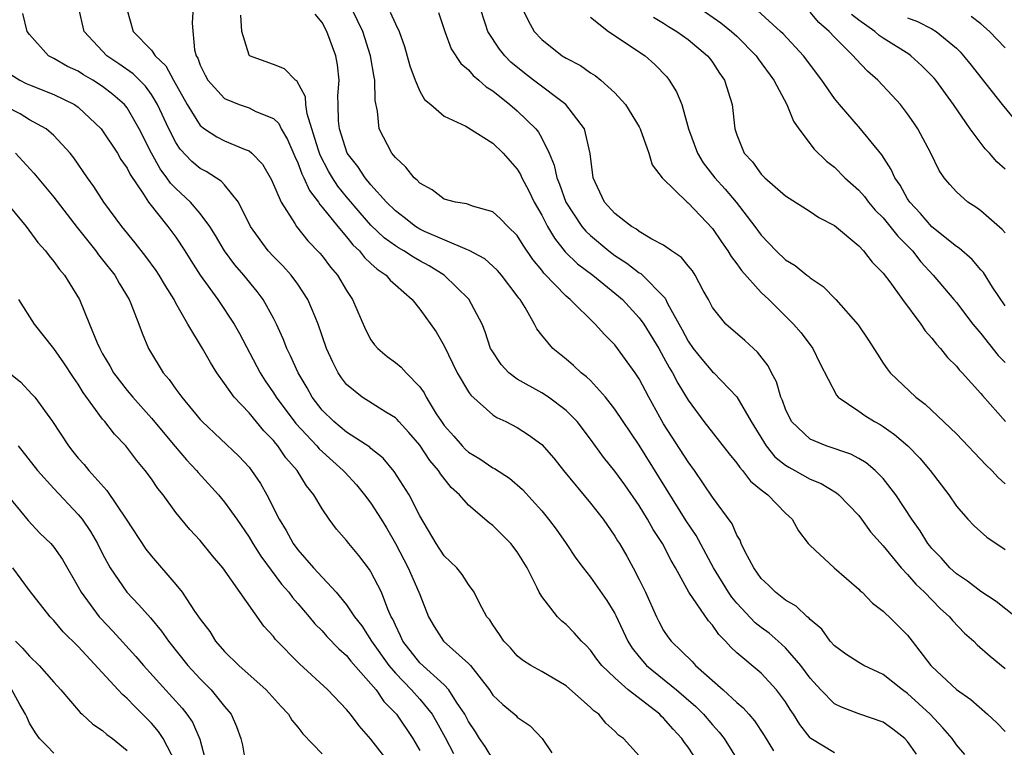
# Model space of a CAD drawing. Units: inches. Extents: x 2622000 to 2622764, y 1524000 to 1527000.
# Drawn here: x 2622340 to 2622421, y 1526210 to 1526270 of the extents above; entities that cross this region are included whole.
import ezdxf

# ---------------------------------------------------------------- set-up
doc = ezdxf.new("R2010")
doc.units = ezdxf.units.IN
doc.header["$MEASUREMENT"] = 0
doc.layers.add('LD26221524_2ft', color=62, linetype='Continuous')

msp = doc.modelspace()

# ---------------------------------------------------------------- linework, layer by layer
at = {"layer": 'LD26221524_2ft'}
for points, elevation in [([(2622397.168, 1526207), (2622395, 1526210.309), (2622394.696, 1526210.696), (2622394.502, 1526211), (2622393.774, 1526211.774), (2622393, 1526212.685), (2622392.83, 1526212.83), (2622392.678, 1526213), (2622390.092, 1526215), (2622389, 1526215.974), (2622387.925, 1526217), (2622387.517, 1526217.518), (2622387, 1526218.261), (2622386.642, 1526218.642), (2622386.259, 1526219), (2622385.667, 1526219.667), (2622385, 1526220.362), (2622384.646, 1526220.646), (2622384.3, 1526221), (2622383, 1526222.649), (2622382.797, 1526223), (2622382.625, 1526223.375), (2622381.811, 1526225), (2622381, 1526226.309), (2622380.457, 1526227), (2622379, 1526228.478), (2622378.698, 1526228.698), (2622377, 1526230.139), (2622376.263, 1526231), (2622375.583, 1526231.583), (2622374.707, 1526232.707), (2622374.537, 1526233), (2622373.822, 1526233.822), (2622373, 1526235.055), (2622372.107, 1526236.107), (2622371.289, 1526237), (2622371.162, 1526237.162), (2622371, 1526237.312), (2622370.229, 1526237.771), (2622368.276, 1526239), (2622367, 1526240.051), (2622366.589, 1526240.589), (2622366.318, 1526241), (2622365.87, 1526241.87), (2622365.357, 1526243), (2622364.675, 1526245), (2622364.42, 1526245.58), (2622363.837, 1526247), (2622363, 1526248.268), (2622362.467, 1526249), (2622361.775, 1526249.775), (2622361, 1526250.542), (2622360.58, 1526251), (2622359.123, 1526253), (2622358.134, 1526255), (2622357, 1526256.412), (2622356.722, 1526256.723), (2622355.495, 1526257.495), (2622355, 1526257.743), (2622354.318, 1526258.318), (2622353.344, 1526259.344), (2622353, 1526259.873), (2622352.42, 1526261), (2622351.51, 1526263), (2622351, 1526263.83), (2622350.504, 1526264.504), (2622349.511, 1526265.511), (2622348.336, 1526266.336), (2622347.353, 1526267), (2622345.482, 1526269), (2622345.029, 1526271)], 8836), ([(2622349, 1526270.742), (2622349.512, 1526269), (2622351, 1526267.459), (2622351.318, 1526267), (2622352.184, 1526266.184), (2622352.804, 1526265), (2622353.926, 1526263), (2622355, 1526261.272), (2622355.36, 1526261), (2622356.351, 1526260.351), (2622357, 1526260.022), (2622358.696, 1526259.304), (2622359, 1526259.198), (2622359.242, 1526259), (2622360.101, 1526258.101), (2622360.834, 1526256.834), (2622361.631, 1526255), (2622362.753, 1526253.247), (2622362.894, 1526253), (2622363.834, 1526251.834), (2622364.82, 1526250.82), (2622365, 1526250.601), (2622365.676, 1526249.676), (2622366.251, 1526249), (2622367, 1526247.74), (2622367.499, 1526247), (2622368.546, 1526244.546), (2622369, 1526243.717), (2622369.293, 1526243.293), (2622369.57, 1526243), (2622370.336, 1526242.336), (2622371, 1526241.852), (2622371.463, 1526241.463), (2622371.877, 1526241), (2622373, 1526239.847), (2622373.35, 1526239.35), (2622373.528, 1526239), (2622374.357, 1526237.643), (2622374.773, 1526237), (2622375, 1526236.685), (2622375.797, 1526235.797), (2622376.471, 1526235), (2622376.727, 1526234.727), (2622377, 1526234.479), (2622377.935, 1526233.936), (2622379, 1526233.205), (2622379.141, 1526233.141), (2622380.363, 1526232.363), (2622381.431, 1526231.431), (2622383, 1526229.67), (2622383.551, 1526229), (2622384.176, 1526228.176), (2622385.018, 1526227), (2622385.805, 1526225.805), (2622386.393, 1526225), (2622387, 1526224.229), (2622388.333, 1526222.334), (2622389, 1526221.261), (2622389.091, 1526221.091), (2622390.074, 1526219), (2622390.427, 1526218.427), (2622391, 1526217.707), (2622391.591, 1526217), (2622394.058, 1526215), (2622395.638, 1526213.638), (2622396.263, 1526213), (2622397, 1526212.129), (2622397.542, 1526211.542), (2622397.962, 1526211), (2622399.22, 1526209)], 8838), ([(2622354.43, 1526271), (2622354.337, 1526269.663), (2622354.517, 1526267.483), (2622354.668, 1526267), (2622354.797, 1526266.797), (2622355, 1526266.231), (2622355.405, 1526265.405), (2622355.624, 1526265), (2622357, 1526263.497), (2622358.197, 1526263), (2622359, 1526262.727), (2622359.559, 1526262.441), (2622361, 1526261.863), (2622361.439, 1526261.439), (2622361.63, 1526261), (2622362.145, 1526260.145), (2622362.744, 1526258.744), (2622363, 1526258.227), (2622363.328, 1526257.328), (2622363.505, 1526257), (2622363.953, 1526255.953), (2622364.688, 1526255), (2622364.8, 1526254.8), (2622365, 1526254.594), (2622366.27, 1526253), (2622367, 1526252.148), (2622367.508, 1526251.508), (2622368.053, 1526251), (2622368.458, 1526250.459), (2622369, 1526249.973), (2622369.496, 1526249.496), (2622370.256, 1526249), (2622370.588, 1526248.588), (2622371, 1526248.204), (2622372.372, 1526247), (2622373, 1526246.222), (2622374.357, 1526244.357), (2622375, 1526243.221), (2622376.063, 1526241), (2622377, 1526239.441), (2622377.177, 1526239.177), (2622379, 1526237.563), (2622379.331, 1526237.331), (2622380.058, 1526237), (2622381, 1526236.51), (2622381.919, 1526235.919), (2622383, 1526235.123), (2622383.993, 1526233.993), (2622384.789, 1526233), (2622387, 1526230.324), (2622388.042, 1526229), (2622389, 1526227.616), (2622389.226, 1526227.226), (2622389.375, 1526227), (2622389.97, 1526225.97), (2622390.506, 1526225), (2622391, 1526224.056), (2622391.505, 1526223), (2622392.409, 1526221), (2622392.605, 1526220.605), (2622393, 1526219.872), (2622393.344, 1526219.344), (2622393.612, 1526219), (2622395.325, 1526217.325), (2622395.623, 1526217), (2622397.883, 1526215), (2622399, 1526213.961), (2622399.529, 1526213.528), (2622399.972, 1526213), (2622400.458, 1526212.458), (2622401.251, 1526211.251), (2622402.005, 1526210.005)], 8840), ([(2622417.7, 1526209.7), (2622417, 1526210.496), (2622416.647, 1526211), (2622415.893, 1526211.894), (2622414.855, 1526213), (2622413, 1526214.708), (2622412.582, 1526215), (2622411, 1526216.265), (2622409.422, 1526217), (2622409, 1526217.249), (2622407.939, 1526217.939), (2622407, 1526218.598), (2622406.653, 1526219), (2622405.966, 1526219.965), (2622405, 1526220.775), (2622404.901, 1526220.901), (2622404.758, 1526221), (2622403.874, 1526221.874), (2622403, 1526222.351), (2622402.158, 1526223), (2622401.593, 1526223.593), (2622401, 1526224.136), (2622400.384, 1526225), (2622399.686, 1526226.314), (2622399.369, 1526227), (2622399.266, 1526227.266), (2622399, 1526227.675), (2622398.604, 1526228.604), (2622397, 1526230.806), (2622395.533, 1526233), (2622395, 1526233.705), (2622393, 1526236.812), (2622391.784, 1526239), (2622391, 1526240.507), (2622390.676, 1526241), (2622389.226, 1526243), (2622389, 1526243.283), (2622388.138, 1526244.138), (2622387.39, 1526245), (2622385.336, 1526247), (2622385, 1526247.281), (2622383.174, 1526249.174), (2622383, 1526249.41), (2622382.281, 1526250.281), (2622381.476, 1526251.476), (2622381, 1526252.25), (2622380.222, 1526253), (2622379.626, 1526253.626), (2622379, 1526254.209), (2622377.337, 1526254.663), (2622376.849, 1526254.849), (2622375.943, 1526255), (2622375, 1526255.252), (2622374.013, 1526256.013), (2622373, 1526256.549), (2622372.792, 1526256.792), (2622372.543, 1526257), (2622371.871, 1526257.871), (2622371, 1526258.656), (2622370.859, 1526258.859), (2622370.719, 1526259), (2622369.661, 1526261), (2622369.537, 1526262.463), (2622369.334, 1526263.334), (2622369.308, 1526265), (2622369.249, 1526265.249), (2622368.952, 1526267), (2622368.32, 1526269), (2622367.901, 1526269.901), (2622367.357, 1526271)], 8846), ([(2622421.839, 1526221), (2622420.252, 1526222.252), (2622419, 1526223.054), (2622417.922, 1526223.922), (2622417, 1526224.512), (2622416.477, 1526225), (2622415.787, 1526225.787), (2622415, 1526226.594), (2622414.816, 1526226.816), (2622414.675, 1526227), (2622414.035, 1526228.036), (2622413.349, 1526229), (2622412.036, 1526231), (2622411, 1526232.331), (2622410.341, 1526233), (2622409.618, 1526233.618), (2622409, 1526233.984), (2622408.338, 1526234.338), (2622406.318, 1526235), (2622405, 1526235.551), (2622403.495, 1526237), (2622403, 1526238.016), (2622402.74, 1526238.74), (2622402.621, 1526239), (2622402.251, 1526240.251), (2622401.836, 1526241), (2622401.565, 1526241.565), (2622400.704, 1526242.704), (2622400.358, 1526243), (2622399.66, 1526243.659), (2622398.101, 1526245), (2622397, 1526246.359), (2622396.667, 1526247), (2622396.237, 1526247.763), (2622395.587, 1526249), (2622395.352, 1526249.352), (2622395, 1526249.774), (2622394.462, 1526250.462), (2622393.643, 1526251), (2622393, 1526251.465), (2622392.034, 1526251.966), (2622391, 1526252.591), (2622390.772, 1526252.772), (2622390.364, 1526253), (2622389, 1526254.062), (2622388.142, 1526255), (2622387.371, 1526256.628), (2622387.21, 1526257), (2622386.978, 1526258.978), (2622386.513, 1526261), (2622384.989, 1526263), (2622382.329, 1526265), (2622381.58, 1526265.58), (2622380.478, 1526266.478), (2622379.967, 1526267), (2622379.54, 1526267.54), (2622378.586, 1526269), (2622378.402, 1526269.598), (2622377.925, 1526271)], 8852), ([(2622381.227, 1526271.227), (2622381.878, 1526269.879), (2622382.393, 1526269), (2622383, 1526268.335), (2622384.67, 1526267), (2622385, 1526266.792), (2622386.188, 1526266.188), (2622387, 1526265.596), (2622387.372, 1526265.372), (2622387.845, 1526265), (2622389, 1526263.957), (2622389.877, 1526263), (2622391, 1526261.163), (2622391.085, 1526261), (2622391.792, 1526259), (2622392.055, 1526258.055), (2622392.883, 1526257), (2622394.929, 1526255), (2622395, 1526254.948), (2622397, 1526252.845), (2622397.739, 1526251.739), (2622398.265, 1526251), (2622398.537, 1526250.537), (2622399, 1526249.938), (2622399.382, 1526249.382), (2622401, 1526247.578), (2622401.612, 1526247), (2622403.644, 1526245), (2622404.265, 1526244.265), (2622405.223, 1526243), (2622405.802, 1526241.802), (2622407.159, 1526239.159), (2622407.318, 1526239), (2622409, 1526237.861), (2622409.498, 1526237.498), (2622410.301, 1526237), (2622410.755, 1526236.755), (2622411, 1526236.603), (2622411.941, 1526235.941), (2622413.008, 1526235.007), (2622414.002, 1526234.002), (2622414.857, 1526233), (2622416.377, 1526231), (2622417, 1526230.075), (2622417.941, 1526229), (2622418.464, 1526228.464), (2622419.512, 1526227.511), (2622421, 1526226.51)], 8854), ([(2622395.813, 1526271), (2622397.7, 1526269.7), (2622398.569, 1526269), (2622399, 1526268.602), (2622400.592, 1526267), (2622400.751, 1526266.751), (2622402.036, 1526265), (2622403.096, 1526263), (2622403.639, 1526261.639), (2622404.094, 1526261), (2622405.333, 1526259.333), (2622406.346, 1526258.346), (2622407, 1526257.855), (2622407.861, 1526257), (2622409, 1526255.982), (2622409.455, 1526255.455), (2622409.795, 1526255), (2622410.35, 1526254.35), (2622411, 1526253.698), (2622412.201, 1526252.201), (2622413.392, 1526251), (2622414.1, 1526250.1), (2622415.107, 1526249), (2622416.806, 1526247), (2622417, 1526246.768), (2622418.36, 1526245), (2622419, 1526244.222), (2622420.428, 1526242.428), (2622421, 1526241.838)], 8860), ([(2622421, 1526246.502), (2622419.967, 1526248.033), (2622419.213, 1526249.213), (2622419, 1526249.446), (2622418.291, 1526250.291), (2622417.226, 1526251.226), (2622417, 1526251.371), (2622415, 1526252.984), (2622414.063, 1526254.063), (2622413.177, 1526255), (2622413, 1526255.274), (2622412.381, 1526256.381), (2622411.944, 1526257), (2622411.664, 1526257.663), (2622410.878, 1526258.878), (2622409.132, 1526261), (2622407.408, 1526263), (2622407, 1526263.506), (2622405.973, 1526265), (2622404.463, 1526267), (2622402.797, 1526268.797), (2622402.588, 1526269), (2622400.703, 1526270.703)], 8862), ([(2622391, 1526209.581), (2622389.694, 1526211), (2622389.293, 1526211.293), (2622389, 1526211.612), (2622388.258, 1526212.258), (2622387.677, 1526213), (2622387.281, 1526213.281), (2622387, 1526213.558), (2622385, 1526215.325), (2622383, 1526216.511), (2622382.107, 1526217), (2622381.438, 1526217.438), (2622381, 1526217.802), (2622380.438, 1526218.438), (2622379.898, 1526219), (2622379.549, 1526219.549), (2622379, 1526220.334), (2622378.745, 1526220.745), (2622378.511, 1526221), (2622377.933, 1526222.067), (2622377.474, 1526223), (2622377, 1526223.642), (2622376.472, 1526224.472), (2622376.028, 1526225), (2622375, 1526225.995), (2622374.348, 1526227), (2622373, 1526229.271), (2622372.137, 1526231), (2622370.916, 1526232.916), (2622369.994, 1526233.994), (2622369, 1526234.804), (2622368.901, 1526234.901), (2622367, 1526236.146), (2622365.951, 1526237), (2622365, 1526237.944), (2622364.19, 1526239), (2622363.766, 1526239.766), (2622363.02, 1526241), (2622362.401, 1526242.401), (2622362.09, 1526243), (2622361.795, 1526243.795), (2622361.241, 1526245), (2622361, 1526245.476), (2622360.172, 1526247), (2622359.668, 1526247.669), (2622358.585, 1526249), (2622357.842, 1526249.842), (2622356.993, 1526250.993), (2622356.255, 1526252.255), (2622355.785, 1526253), (2622355, 1526254.059), (2622354.208, 1526255), (2622353, 1526256.103), (2622352.563, 1526256.563), (2622352.271, 1526257), (2622351.719, 1526257.719), (2622351.003, 1526259), (2622349.996, 1526261), (2622349, 1526262.73), (2622348.783, 1526263), (2622347.835, 1526263.834), (2622347, 1526264.48), (2622346.193, 1526265), (2622345.438, 1526265.438), (2622345, 1526265.727), (2622344.124, 1526266.124), (2622343, 1526266.775), (2622342.843, 1526266.843), (2622342.572, 1526267), (2622341, 1526268.749), (2622340.798, 1526269), (2622340.453, 1526270.453)], 8834), ([(2622407, 1526209.835), (2622405.081, 1526211), (2622405, 1526211.068), (2622404.158, 1526212.158), (2622403.659, 1526213), (2622403.386, 1526213.386), (2622403, 1526214.006), (2622402.26, 1526215), (2622401, 1526216.358), (2622399, 1526218.045), (2622398.505, 1526218.505), (2622398.075, 1526219), (2622397.532, 1526219.532), (2622397, 1526220.308), (2622396.669, 1526220.669), (2622395.057, 1526223), (2622393.959, 1526225), (2622393.605, 1526225.605), (2622392.909, 1526227), (2622392.149, 1526228.149), (2622391.687, 1526229), (2622391, 1526230.108), (2622389.81, 1526231.811), (2622389, 1526232.93), (2622388.078, 1526234.078), (2622387, 1526235.57), (2622385.898, 1526237), (2622385, 1526237.921), (2622383.551, 1526239), (2622383, 1526239.357), (2622381, 1526240.492), (2622380.318, 1526241), (2622379.678, 1526241.678), (2622378.872, 1526242.872), (2622378.811, 1526243), (2622378.363, 1526244.363), (2622378.113, 1526245), (2622377.031, 1526247.031), (2622375.011, 1526249.011), (2622373.777, 1526249.777), (2622373, 1526250.185), (2622372.481, 1526250.481), (2622371.687, 1526251), (2622371.248, 1526251.247), (2622371, 1526251.406), (2622370.079, 1526252.079), (2622369, 1526253.118), (2622368.116, 1526254.116), (2622367, 1526255.425), (2622366.296, 1526256.296), (2622365.848, 1526257), (2622365.53, 1526257.53), (2622364.836, 1526258.836), (2622364.665, 1526259.335), (2622363.765, 1526262.235), (2622363.661, 1526263), (2622363.631, 1526263.631), (2622362.932, 1526264.932), (2622362.804, 1526265), (2622361.919, 1526265.919), (2622361, 1526266.288), (2622359.054, 1526267), (2622359, 1526267.055), (2622358.402, 1526269), (2622358.334, 1526270.334)], 8842), ([(2622413.732, 1526209.732), (2622413, 1526210.764), (2622412.766, 1526211), (2622411.787, 1526211.787), (2622411, 1526212.36), (2622409, 1526213.038), (2622407.577, 1526213.576), (2622407, 1526213.862), (2622405.885, 1526215), (2622405, 1526215.961), (2622404.24, 1526217), (2622403, 1526218.45), (2622402.391, 1526219), (2622401.642, 1526219.642), (2622401, 1526220.109), (2622400.504, 1526220.504), (2622399, 1526222.119), (2622398.592, 1526222.592), (2622398.322, 1526223), (2622397.094, 1526225), (2622395.66, 1526227.66), (2622394.851, 1526228.851), (2622391, 1526235.074), (2622389, 1526238.029), (2622388.233, 1526239), (2622387, 1526240.364), (2622386.68, 1526240.68), (2622386.246, 1526241), (2622385.607, 1526241.607), (2622385, 1526242.132), (2622383.901, 1526243), (2622383, 1526244.097), (2622382.609, 1526244.609), (2622382.42, 1526245), (2622381.636, 1526246.364), (2622381.225, 1526247), (2622381.118, 1526247.118), (2622381, 1526247.305), (2622379.717, 1526249), (2622379.383, 1526249.383), (2622379, 1526249.757), (2622378.342, 1526250.342), (2622377.041, 1526251.041), (2622376.923, 1526251.077), (2622373.402, 1526252.598), (2622373, 1526252.789), (2622372.654, 1526253), (2622371.732, 1526253.732), (2622371, 1526254.283), (2622370.287, 1526255), (2622369, 1526256.417), (2622368.515, 1526257), (2622367.915, 1526257.915), (2622367.037, 1526259), (2622366.41, 1526261), (2622366.328, 1526261.672), (2622366.31, 1526263), (2622366.275, 1526263.725), (2622366.384, 1526265), (2622366.245, 1526266.245), (2622366.11, 1526267), (2622365.373, 1526269), (2622365, 1526269.728), (2622364.416, 1526270.416)], 8844), ([(2622370.578, 1526270.578), (2622371, 1526269.619), (2622371.326, 1526269), (2622371.756, 1526267.756), (2622372.186, 1526266.186), (2622372.623, 1526265), (2622373, 1526264.09), (2622373.402, 1526263.402), (2622373.903, 1526263), (2622375, 1526262.032), (2622376.772, 1526261.228), (2622377, 1526261.097), (2622379, 1526259.834), (2622379.841, 1526259), (2622381, 1526257.689), (2622381.26, 1526257.26), (2622381.367, 1526257), (2622381.935, 1526255.935), (2622382.379, 1526255), (2622383, 1526253.916), (2622383.477, 1526253), (2622384.038, 1526252.038), (2622384.933, 1526250.933), (2622385.939, 1526249.939), (2622387.182, 1526249), (2622389.29, 1526247.29), (2622389.613, 1526247), (2622391, 1526245.52), (2622391.373, 1526245), (2622392.594, 1526243), (2622393, 1526242.293), (2622393.449, 1526241.449), (2622393.731, 1526241), (2622394.153, 1526240.153), (2622395, 1526238.748), (2622396.296, 1526237), (2622398.362, 1526234.362), (2622399, 1526233.582), (2622399.234, 1526233.234), (2622399.455, 1526233), (2622400.126, 1526232.126), (2622401, 1526231.412), (2622401.536, 1526231), (2622403, 1526229.489), (2622403.526, 1526229), (2622404.043, 1526228.043), (2622404.847, 1526227), (2622405, 1526226.827), (2622406.976, 1526225), (2622409, 1526223.255), (2622409.123, 1526223.123), (2622409.269, 1526223), (2622410.117, 1526222.117), (2622411, 1526221.465), (2622411.223, 1526221.223), (2622411.486, 1526221), (2622413, 1526219.48), (2622413.387, 1526219), (2622414.911, 1526217), (2622415, 1526216.909), (2622417, 1526215.039), (2622418.201, 1526214.201), (2622419.561, 1526213), (2622420.308, 1526212.309), (2622421, 1526211.58)], 8848), ([(2622374.538, 1526270.538), (2622375.053, 1526269), (2622375.576, 1526267.576), (2622376.356, 1526266.356), (2622377, 1526265.836), (2622377.38, 1526265.38), (2622377.855, 1526265), (2622378.453, 1526264.453), (2622379, 1526264.116), (2622380.399, 1526263), (2622381, 1526262.486), (2622382.513, 1526261), (2622382.734, 1526260.734), (2622383, 1526260.251), (2622383.625, 1526259), (2622384.035, 1526258.035), (2622384.236, 1526257), (2622384.465, 1526256.465), (2622384.975, 1526255), (2622386.294, 1526253), (2622386.608, 1526252.608), (2622387, 1526252.252), (2622388.515, 1526251), (2622389, 1526250.63), (2622389.991, 1526249.991), (2622391, 1526249.203), (2622391.133, 1526249.133), (2622393.113, 1526247.113), (2622393.315, 1526246.685), (2622394.514, 1526244.514), (2622395, 1526243.585), (2622395.419, 1526243), (2622396.126, 1526242.126), (2622397, 1526241.087), (2622397.101, 1526241), (2622399, 1526239.027), (2622400.187, 1526237), (2622401.402, 1526235), (2622402.122, 1526234.122), (2622403, 1526233.424), (2622403.256, 1526233.256), (2622403.757, 1526233), (2622405, 1526232.292), (2622405.918, 1526231.918), (2622407.167, 1526231.167), (2622407.372, 1526231), (2622409, 1526229.289), (2622409.226, 1526229), (2622409.969, 1526227.968), (2622411, 1526226.819), (2622412.485, 1526225), (2622413, 1526224.47), (2622413.672, 1526223.672), (2622414.386, 1526223), (2622415.674, 1526221.674), (2622416.427, 1526221), (2622416.679, 1526220.679), (2622417.658, 1526219.658), (2622418.426, 1526219), (2622418.705, 1526218.706), (2622419.761, 1526217.761), (2622421, 1526216.741)], 8850), ([(2622387, 1526270.156), (2622388.481, 1526269), (2622391.484, 1526267), (2622392.283, 1526266.283), (2622393.259, 1526265.259), (2622393.465, 1526265), (2622394.051, 1526264.051), (2622394.478, 1526263), (2622395.05, 1526261), (2622395.768, 1526259), (2622396.232, 1526258.232), (2622397.196, 1526257), (2622398.047, 1526256.047), (2622398.95, 1526255), (2622400.486, 1526253), (2622401, 1526252.277), (2622402.225, 1526251), (2622403, 1526250.254), (2622403.795, 1526249.795), (2622404.747, 1526249), (2622404.897, 1526248.897), (2622405, 1526248.797), (2622406.072, 1526248.072), (2622407.119, 1526247), (2622408.94, 1526244.94), (2622409.752, 1526243.752), (2622410.522, 1526242.522), (2622411, 1526241.794), (2622411.32, 1526241.32), (2622411.583, 1526241), (2622413.669, 1526239), (2622414.438, 1526238.437), (2622417, 1526235.994), (2622419.439, 1526233.439), (2622419.899, 1526233), (2622420.425, 1526232.425), (2622421, 1526231.886)], 8856), ([(2622392.158, 1526270.158), (2622393, 1526269.675), (2622393.406, 1526269.406), (2622394.075, 1526269), (2622395, 1526268.32), (2622396.606, 1526267), (2622396.777, 1526266.777), (2622397, 1526266.463), (2622397.574, 1526265.574), (2622397.988, 1526265), (2622398.614, 1526263), (2622398.842, 1526261), (2622399, 1526260.516), (2622399.606, 1526259), (2622400.294, 1526258.294), (2622401, 1526257.291), (2622401.292, 1526257), (2622403, 1526255.511), (2622405, 1526254.223), (2622405.73, 1526253.73), (2622407, 1526253.079), (2622409, 1526251.411), (2622409.39, 1526251), (2622410.086, 1526250.086), (2622411, 1526249.178), (2622411.542, 1526248.458), (2622412.582, 1526247), (2622414.084, 1526245), (2622414.447, 1526244.447), (2622415, 1526243.849), (2622415.361, 1526243.361), (2622415.705, 1526243), (2622416.269, 1526242.269), (2622417, 1526241.555), (2622417.24, 1526241.24), (2622417.477, 1526241), (2622419, 1526239.3), (2622419.132, 1526239.131), (2622421.018, 1526237)], 8858), ([(2622421, 1526252.486), (2622420.759, 1526252.759), (2622419, 1526254.279), (2622418.593, 1526254.593), (2622417.945, 1526255), (2622417, 1526255.833), (2622416.455, 1526256.455), (2622416.006, 1526257), (2622415.597, 1526257.597), (2622414.904, 1526259), (2622413.845, 1526261), (2622413.512, 1526261.512), (2622413, 1526262.246), (2622412.412, 1526263), (2622411.744, 1526263.745), (2622410.575, 1526265), (2622409.727, 1526265.727), (2622408.749, 1526266.749), (2622408.547, 1526267), (2622407, 1526268.534), (2622406.576, 1526269), (2622405.735, 1526269.735), (2622405, 1526270.566)], 8864), ([(2622421, 1526257.697), (2622420.308, 1526258.308), (2622419.731, 1526259), (2622419.365, 1526259.365), (2622418.13, 1526261), (2622416.763, 1526263), (2622415.311, 1526265), (2622415.169, 1526265.169), (2622414.174, 1526266.174), (2622413.271, 1526267), (2622413.117, 1526267.117), (2622411, 1526268.448), (2622410.67, 1526268.67), (2622410.303, 1526269), (2622409, 1526269.92), (2622408.393, 1526270.393)], 8866), ([(2622413, 1526270.119), (2622413.815, 1526269.815), (2622415, 1526269.199), (2622415.332, 1526269), (2622417, 1526267.612), (2622417.312, 1526267.312), (2622417.589, 1526267), (2622418.227, 1526266.227), (2622419, 1526265.218), (2622420.744, 1526263), (2622422.388, 1526261)], 8868), ([(2622421, 1526267.637), (2622419.722, 1526269), (2622419, 1526269.611), (2622418.223, 1526270.223)], 8870), ([(2622339.473, 1526265.473), (2622340.218, 1526265), (2622340.734, 1526264.734), (2622341, 1526264.605), (2622343, 1526263.829), (2622344.687, 1526263), (2622345, 1526262.782), (2622346.879, 1526261), (2622347, 1526260.847), (2622348.209, 1526259), (2622348.5, 1526258.499), (2622349, 1526257.773), (2622349.255, 1526257.255), (2622350.337, 1526255.663), (2622350.752, 1526255), (2622352.346, 1526253), (2622353, 1526252.113), (2622353.742, 1526251), (2622354.222, 1526250.222), (2622355.004, 1526249.004), (2622356.436, 1526247), (2622357.775, 1526245), (2622358.224, 1526244.224), (2622359.913, 1526241), (2622360.335, 1526240.335), (2622361, 1526239.362), (2622361.223, 1526239), (2622362.841, 1526236.841), (2622364.558, 1526235), (2622364.756, 1526234.756), (2622366.728, 1526233), (2622366.847, 1526232.847), (2622367.802, 1526231.802), (2622368.48, 1526231), (2622369, 1526230.302), (2622369.834, 1526229), (2622370.276, 1526228.276), (2622371.008, 1526227.008), (2622372.056, 1526225), (2622372.937, 1526223), (2622373, 1526222.808), (2622373.73, 1526221), (2622374.187, 1526220.187), (2622374.954, 1526219), (2622377, 1526217.168), (2622377.152, 1526217), (2622378.716, 1526215), (2622379, 1526214.572), (2622379.804, 1526213.804), (2622380.895, 1526212.896), (2622381, 1526212.759), (2622382.049, 1526212.049), (2622383.037, 1526211), (2622383.83, 1526209.83)], 8832), ([(2622379, 1526209.317), (2622378.359, 1526210.359), (2622377.909, 1526211), (2622377.572, 1526211.572), (2622377, 1526212.411), (2622376.686, 1526213), (2622376.007, 1526213.993), (2622375.375, 1526215), (2622375, 1526215.401), (2622373, 1526217.21), (2622371.609, 1526219), (2622371.428, 1526219.428), (2622371, 1526220.297), (2622370.792, 1526220.792), (2622370.664, 1526221), (2622370.385, 1526221.615), (2622369.851, 1526223), (2622369, 1526224.669), (2622368.874, 1526224.875), (2622368.007, 1526226.007), (2622367.186, 1526227), (2622367, 1526227.249), (2622366.187, 1526228.187), (2622365.57, 1526229), (2622365, 1526229.833), (2622364.328, 1526231), (2622363.725, 1526231.725), (2622362.945, 1526233), (2622362.025, 1526234.025), (2622361.376, 1526235), (2622361.197, 1526235.197), (2622361, 1526235.456), (2622360.229, 1526236.229), (2622359, 1526237.711), (2622357.775, 1526239), (2622357, 1526240.134), (2622356.375, 1526241), (2622355.838, 1526241.838), (2622355.186, 1526243), (2622353.992, 1526245), (2622353, 1526246.724), (2622352.856, 1526247), (2622352.14, 1526248.141), (2622351.645, 1526249), (2622351.391, 1526249.391), (2622350.551, 1526250.551), (2622349.666, 1526251.666), (2622348.577, 1526253), (2622347.103, 1526255), (2622346.283, 1526256.283), (2622345.762, 1526257), (2622344.629, 1526258.629), (2622344.332, 1526259), (2622343, 1526260.457), (2622342.362, 1526261), (2622341, 1526261.755), (2622340.227, 1526262.226), (2622339, 1526262.855)], 8830), ([(2622339.843, 1526259), (2622341.369, 1526257.369), (2622343, 1526255.398), (2622344.905, 1526252.905), (2622346.442, 1526251), (2622346.67, 1526250.67), (2622347, 1526250.271), (2622347.986, 1526249), (2622348.34, 1526248.34), (2622349.18, 1526247), (2622349.319, 1526246.681), (2622349.976, 1526245), (2622350.244, 1526244.244), (2622350.746, 1526243), (2622351.959, 1526241), (2622352.451, 1526240.451), (2622353, 1526239.67), (2622353.498, 1526239), (2622355, 1526237.176), (2622355.161, 1526237), (2622358.162, 1526234.162), (2622359, 1526233.253), (2622359.201, 1526233), (2622359.932, 1526231.932), (2622360.46, 1526231), (2622361.477, 1526229), (2622362.056, 1526228.056), (2622362.628, 1526227), (2622363, 1526226.494), (2622364.301, 1526225), (2622366.142, 1526223), (2622367, 1526221.98), (2622367.654, 1526221), (2622368.249, 1526220.249), (2622369.046, 1526219), (2622370.455, 1526217), (2622371, 1526216.359), (2622372.332, 1526215), (2622373, 1526214.239), (2622374.016, 1526213), (2622374.381, 1526212.381), (2622375.094, 1526211.094), (2622375.779, 1526209.779)], 8828), ([(2622338.126, 1526256.125), (2622340.723, 1526253), (2622341.681, 1526251.681), (2622342.306, 1526251), (2622342.601, 1526250.601), (2622343, 1526250.134), (2622343.467, 1526249.467), (2622343.87, 1526249), (2622344.308, 1526248.308), (2622345.09, 1526247), (2622345.926, 1526245), (2622346.547, 1526243.453), (2622346.757, 1526243), (2622347, 1526242.554), (2622347.578, 1526241.578), (2622347.879, 1526241), (2622349, 1526239.554), (2622349.465, 1526239), (2622351, 1526237.29), (2622352.945, 1526234.945), (2622353.874, 1526233.874), (2622354.692, 1526233), (2622354.825, 1526232.825), (2622356.485, 1526231), (2622357, 1526230.394), (2622357.993, 1526229), (2622359, 1526227.535), (2622359.313, 1526227), (2622359.959, 1526225.959), (2622361.67, 1526223.67), (2622362.258, 1526223), (2622362.563, 1526222.563), (2622363, 1526222.081), (2622363.933, 1526221), (2622364.409, 1526220.409), (2622365, 1526219.835), (2622365.389, 1526219.389), (2622366.357, 1526218.357), (2622367, 1526217.812), (2622367.357, 1526217.357), (2622369, 1526215.502), (2622369.415, 1526215), (2622370.056, 1526214.056), (2622371.096, 1526213), (2622372.422, 1526211), (2622373, 1526210.039)], 8826), ([(2622370.516, 1526209), (2622369, 1526210.959), (2622368.038, 1526212.038), (2622367.335, 1526213), (2622367, 1526213.403), (2622365.46, 1526215), (2622363.135, 1526217.135), (2622361.154, 1526219.154), (2622361, 1526219.367), (2622360.216, 1526220.216), (2622356.851, 1526225), (2622356.003, 1526226.003), (2622355, 1526227.25), (2622354.15, 1526228.15), (2622353, 1526229.54), (2622351.948, 1526231), (2622351.523, 1526231.523), (2622351, 1526232.295), (2622350.487, 1526233), (2622349.797, 1526233.797), (2622348.888, 1526235), (2622347.962, 1526235.962), (2622347.182, 1526237), (2622347, 1526237.212), (2622345.398, 1526239.398), (2622345, 1526240.067), (2622344.61, 1526240.61), (2622343.82, 1526241.82), (2622343, 1526242.995), (2622341.412, 1526245), (2622340.132, 1526247)], 8824), ([(2622339.334, 1526241), (2622340.252, 1526240.252), (2622341.233, 1526239.233), (2622341.427, 1526239), (2622342.874, 1526237), (2622344.19, 1526235), (2622344.559, 1526234.559), (2622345, 1526233.994), (2622345.472, 1526233.472), (2622345.857, 1526233), (2622347.343, 1526231.343), (2622348.938, 1526229), (2622350.551, 1526226.551), (2622351, 1526225.96), (2622353, 1526223.628), (2622353.507, 1526223), (2622354.537, 1526221.463), (2622355, 1526220.798), (2622355.775, 1526219.775), (2622356.253, 1526219), (2622357, 1526218.147), (2622358.162, 1526217), (2622360.419, 1526215), (2622361.635, 1526213.635), (2622362.234, 1526213), (2622362.509, 1526212.509), (2622363, 1526211.933), (2622363.4, 1526211.4), (2622365, 1526209.744)], 8822), ([(2622340.076, 1526235), (2622341.655, 1526233), (2622343, 1526231.509), (2622345, 1526229.38), (2622345.308, 1526229), (2622345.998, 1526227.998), (2622346.583, 1526227), (2622347, 1526226.159), (2622347.623, 1526225), (2622348.973, 1526223), (2622349.975, 1526221.975), (2622350.91, 1526220.91), (2622351.825, 1526219.825), (2622352.392, 1526219), (2622353.984, 1526217), (2622355, 1526215.894), (2622355.903, 1526215), (2622357, 1526213.642), (2622357.547, 1526213), (2622357.986, 1526211.986), (2622358.338, 1526211), (2622358.458, 1526210.458), (2622358.716, 1526209)], 8820), ([(2622339, 1526231.19), (2622340.889, 1526228.889), (2622341.862, 1526227.862), (2622342.742, 1526227), (2622343, 1526226.699), (2622343.694, 1526225.694), (2622345, 1526223.439), (2622345.231, 1526223), (2622346.706, 1526221), (2622346.84, 1526220.84), (2622347.823, 1526219.823), (2622349.733, 1526217.733), (2622350.347, 1526217), (2622353.511, 1526213.511), (2622353.908, 1526213), (2622354.361, 1526212.361), (2622354.966, 1526210.966), (2622355.497, 1526209)], 8818), ([(2622353, 1526209.01), (2622351.974, 1526211), (2622351.583, 1526211.583), (2622351, 1526212.265), (2622350.278, 1526213), (2622349.625, 1526213.625), (2622349, 1526214.299), (2622348.619, 1526214.619), (2622348.283, 1526215), (2622345, 1526218.552), (2622343.765, 1526219.765), (2622343, 1526220.699), (2622342.709, 1526221), (2622341, 1526223.155), (2622339.642, 1526225)], 8816), ([(2622339.854, 1526219), (2622340.431, 1526218.431), (2622341, 1526217.751), (2622341.79, 1526217), (2622343, 1526215.632), (2622343.58, 1526215), (2622345.143, 1526213.143), (2622345.315, 1526213), (2622346.188, 1526212.188), (2622347, 1526211.665), (2622347.346, 1526211.346), (2622347.807, 1526211), (2622349, 1526210.016)], 8814), ([(2622343, 1526209.8), (2622342.413, 1526210.413), (2622341.808, 1526211), (2622341.484, 1526211.484), (2622341, 1526212.268), (2622340.778, 1526212.778), (2622340.663, 1526213), (2622340.199, 1526213.801), (2622339.559, 1526215)], 8812)]:
    msp.add_lwpolyline(points, dxfattribs=dict(at, elevation=elevation))

doc.saveas('drawing.dxf')
